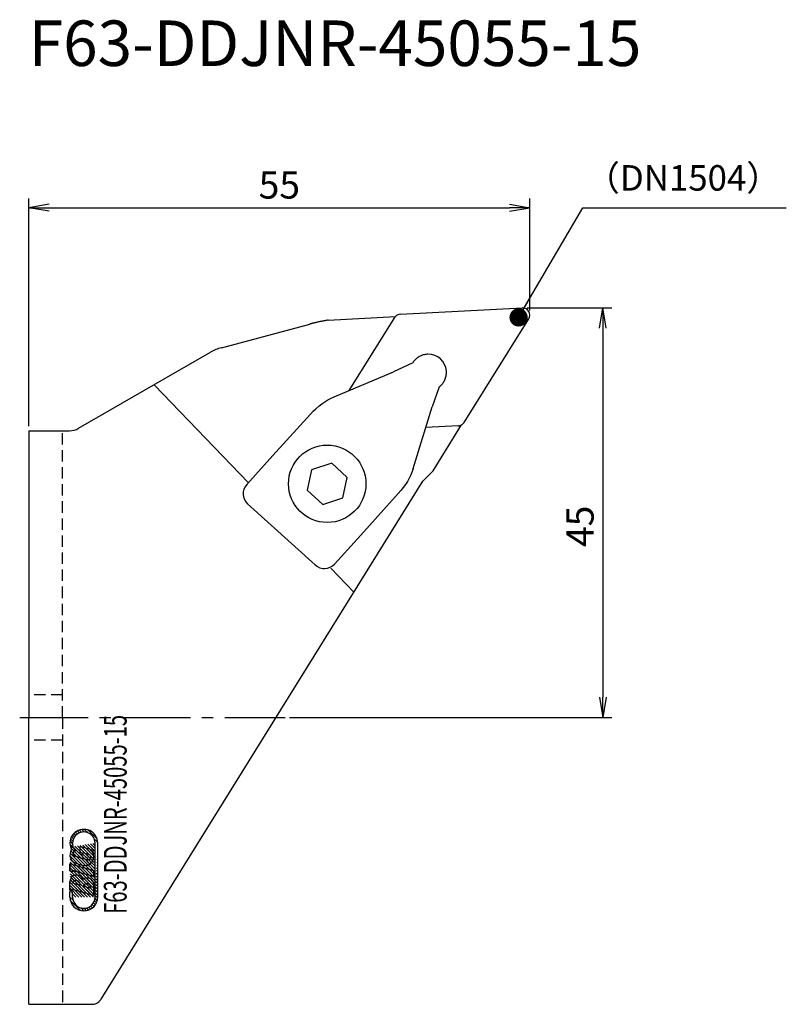
# Model space of a CAD drawing. Extents: x -1 to 83, y -32 to 77.
import ezdxf
from ezdxf.enums import TextEntityAlignment as Align

# ---------------------------------------------------------------- set-up
doc = ezdxf.new("R2010")
doc.units = 0
doc.header["$LTSCALE"] = 10
doc.header["$PDMODE"] = 1
doc.header["$PDSIZE"] = -5
doc.linetypes.add('CENTER2', pattern=[1.125, 0.75, -0.125, 0.125, -0.125])
doc.linetypes.add('HIDDEN2', pattern=[0.1875, 0.125, -0.0625])
doc.layers.get('0').update_dxf_attribs({"linetype": 'CONTINUOUS'})
doc.layers.get('DEFPOINTS').update_dxf_attribs({"linetype": 'CONTINUOUS'})
for name, color, linetype in [('240', 4, 'CONTINUOUS'), ('241', 211, 'CONTINUOUS'), ('243', 211, 'HIDDEN2'), ('245', 2, 'CENTER2'), ('247', 60, 'CONTINUOUS'), ('250', 3, 'CONTINUOUS'), ('251', 40, 'CONTINUOUS')]:
    doc.layers.add(name, color=color, linetype=linetype)
doc.styles.get("Standard").update_dxf_attribs({"font": 'romans.shx', "bigfont": 'BIGFONT.SHX'})
doc.styles.add('YOKO', font='romans.shx', dxfattribs={"bigfont": 'extfont.shx'})
doc.dimstyles.new('BIGT', dxfattribs={"dimtxt": 2.8, "dimasz": 2.23, "dimexe": 1, "dimexo": 0.5, "dimgap": 1, "dimtad": 3, "dimdec": 3, "dimtxsty": 'STANDARD', "dimblk1": 'OPEN', "dimblk2": 'OPEN', "dimsah": 1, "dimcen": 0, "dimclrd": 256, "dimclre": 256, "dimclrt": 40, "dimazin": 3, "dimtfac": 1, "dimtdec": 3, "dimtix": 1, "dimtmove": 0, "dimatfit": 3, "dimtolj": 1})
pattern_1 = [(134.999999999998, (18.90768871181071, -107.5003941968065), (-0.16164461017925, -0.1616446101792394), [])]

# ---------------------------------------------------------------- blocks, each defined once
blk = doc.blocks.new('_OPEN')
at = {"color": 0, "linetype": 'BYBLOCK'}
for p, q in [((-1, 0.16666667), (0, 0)), ((-1, -0.16666667), (0, 0)), ((0, 0), (-1, 0))]:
    blk.add_line(p, q, dxfattribs=at)
blk = doc.blocks.new('*D2')
at = {"layer": '250', "linetype": 'CONTINUOUS'}
for p, q in [((54.7, 45), (64, 45)), ((63, 42.77), (63, 2.23)), ((28.62985823, 0), (64, 0))]:
    blk.add_line(p, q, dxfattribs=at)
at = {"layer": 'DEFPOINTS', "color": 0, "linetype": 'CONTINUOUS'}
for p in [(54.2, 45), (28.12985823, 0), (63, 0)]:
    blk.add_point(p, dxfattribs=at)
at = {"layer": '250', "linetype": 'CONTINUOUS', "xscale": 2.23, "yscale": 2.23, "zscale": 2.23}
for p, rotation in [((63, 45), 90), ((63, 0), 270)]:
    blk.add_blockref('_OPEN', p, dxfattribs=dict(at, rotation=rotation))
at = {"layer": '250', "color": 40, "linetype": 'CONTINUOUS', "insert": (60.5, 21), "char_height": 3, "attachment_point": 5, "rotation": 90}
blk.add_mtext('\\A1;45', dxfattribs=at)
blk = doc.blocks.new('*D3')
at = {"layer": '250', "linetype": 'CONTINUOUS'}
for p, q in [((0, 32), (0, 57)), ((55, 44.7), (55, 57)), ((2.23, 56), (52.77, 56))]:
    blk.add_line(p, q, dxfattribs=at)
at = {"layer": 'DEFPOINTS', "color": 0, "linetype": 'CONTINUOUS'}
for p in [(55, 56), (55, 44.2), (0, 31.5)]:
    blk.add_point(p, dxfattribs=at)
at = {"layer": '250', "linetype": 'CONTINUOUS', "xscale": 2.23, "yscale": 2.23, "zscale": 2.23, "rotation": 180}
blk.add_blockref('_OPEN', (0, 56), dxfattribs=at)
at = {"layer": '250', "linetype": 'CONTINUOUS', "xscale": 2.23, "yscale": 2.23, "zscale": 2.23}
blk.add_blockref('_OPEN', (55, 56), dxfattribs=at)
at = {"layer": '250', "color": 40, "linetype": 'CONTINUOUS', "insert": (27.5, 58.5), "char_height": 3, "attachment_point": 5}
blk.add_mtext('\\A1;55', dxfattribs=at)
blk = doc.blocks.new('1')
at = {"layer": '247'}
h = blk.add_hatch(dxfattribs=at)
h.set_pattern_fill('ANSI31', color=256, scale=0.072, angle=90, style=0)
h.set_pattern_definition(pattern_1)
edge = h.paths.add_edge_path()
edge.add_line((4.512156029999999, -19.11567089999999), (4.80316189, -19.19911206))
edge.add_line((4.512156029999999, -19.71663403), (4.512156029999999, -19.11567089999999))
edge.add_line((4.80316189, -19.71663403), (4.80316189, -19.19911206))
edge.add_arc((6.039925799999999, -19.71663403), 1.236763916015622, 180, 360)
edge.add_arc((6.039925799999999, -19.71663403), 1.527769775390624, 180, 360)
edge.add_line((7.56769591, -19.71663403), (7.56769591, -13.80925244))
edge.add_line((7.276690059999999, -19.71663403), (7.276690059999999, -13.80925244))
edge.add_arc((6.039925799999999, -13.80925244), 1.527769775390624, 0, 194.77079397)
edge.add_arc((6.039925799999999, -13.80925244), 1.236763916015622, 0, 194.1274364999999)
edge.add_line((4.84055935, -14.11112378), (4.56263821, -14.19876172))
h = blk.add_hatch(dxfattribs=at)
h.set_pattern_fill('ANSI31', color=256, scale=0.072, angle=90, style=0)
h.set_pattern_definition(pattern_1)
edge = h.paths.add_edge_path()
edge.add_line((4.88431789, -14.24989209), (4.60639675, -14.33753003))
edge.add_arc((6.039925799999999, -13.80925244), 1.236767349243164, 200.8721834, 222.54194894)
edge.add_arc((5.137816429999999, -14.95088574), 0.3055560064315795, 91.71012138, 253.9983983499999)
edge.add_line((6.421305199999999, -15.63679516999999), (5.05358425, -15.24460523))
edge.add_arc((6.505526389999999, -15.34307568), 0.3055557918548584, 254.00027306, 434.00027306)
edge.add_line((6.58974758, -15.0493562), (5.93807155, -14.86248975))
edge.add_line((5.93807155, -15.10467236), (5.93807155, -14.86248975))
edge.add_line((5.93807155, -15.10467236), (5.647065699999999, -15.0212312))
edge.add_line((5.647065699999999, -15.0212312), (5.647065699999999, -14.17358106))
edge.add_line((7.131187129999999, -14.59914745999999), (5.647065699999999, -14.17358106))
edge.add_line((6.960492549999999, -14.76985303), (7.131187129999999, -14.59914745999999))
edge.add_arc((6.185428729999999, -15.31183056999999), 0.9457690429687499, 253.9997506999999, 394.96387329)
edge.add_arc((6.23515285, -13.76554883), 2.4749560546875, 245.2051773699999, 262.79482596)
edge.add_arc((5.45791408, -15.10322217), 0.9457594299316404, 143.4440121999999, 254.00018439)
edge.add_arc((6.039925799999999, -13.80925244), 1.527770462036129, 200.2296450599999, 208.5716889199999)
h = blk.add_hatch(dxfattribs=at)
h.set_pattern_fill('ANSI31', color=256, scale=0.072, angle=90, style=0)
h.set_pattern_definition(pattern_1)
h.paths.add_polyline_path([(4.512156029999998, -16.07322705), (4.512156029999998, -16.83005322), (4.832253679999999, -16.921844), (4.832253679999999, -16.81588086), (7.131187129999998, -17.47509350999999), (7.131187129999998, -16.82421948)])
at = {"layer": '240', "linetype": 'CONTINUOUS'}
for p, q in [((40.78458713, 44.29802588), (54.15813124, 44.99890363)), ((32.8697109, 43.66362162), (40.24705371, 44.05074995)), ((47.78181415, 32.41909163), (54.87843848, 43.77606459)), ((21.13583274, 40.61930004), (30.84195931, 43.22004882)), ((5.46410162, 31.76794919), (19.92992796, 40.11979793)), ((0, 31.5), (0, 0)), ((0, 31.5), (4.46410162, 31.5)), ((44.39776117, 27.08774812), (47.48753983, 32.1413021)), ((43.23649707, 25.9713016), (44.39776117, 27.08774812)), ((7.95214018, -30.92329219), (43.23649707, 25.9713016)), ((0, -31.5), (0, 0)), ((0, -31.5), (6.98743274, -31.5))]:
    blk.add_line(p, q, dxfattribs=at)
for centre, radius, start, end in [((54.2, 44.2), 0.8, 328, 93), ((40.82645589, 43.49912225), 0.8, 93, 136.40671849), ((22.42992796, 35.78967091), 5, 105, 120), ((4.46410162, 33.5), 2, 270, 300), ((47.10337567, 32.84302704), 0.8, 298.69880468, 328), ((6.98743274, -30.5), 1, 270, 316.2765661)]:
    blk.add_arc(centre, radius, start, end, dxfattribs=at)
blk.add_ellipse((26.84526995, 0), major_axis=(-19.56272938303841, -31.49287720231706), ratio=0.03424062, start_param=0.1614086677877895, end_param=0.2129135573168803, dxfattribs=at)
blk.add_rational_spline([(32.869710897484, 43.66362161586482), (31.60441631683517, 43.42434855695431), (30.84195931133603, 43.22004881806889)], [1.053721564349185, 1.058857647782383, 1.061976860315053], degree=2, dxfattribs=at)
at = {"layer": '241'}
for p, q in [((40.14801741, 43.92305766), (35.14061017, 35.90953095)), ((42.14308078, 38.96245463), (40.03797562, 37.97050753)), ((33.51310892, 35.22462352), (40.03797562, 37.97050753)), ((45.06124375, 36.31855981), (44.28121306, 34.12607744)), ((42.19057878, 27.36271935), (44.28121306, 34.12607744)), ((26.79414645, 28.76981738), (30.92176868, 33.32562431)), ((47.14524443, 32.04412341), (43.59116466, 31.85786199)), ((23.91414901, 25.59105935), (26.79414645, 28.76981738)), ((31.04823263, 27.22383929), (30.56110507, 24.96639824)), ((33.2467977, 27.93069497), (31.04823263, 27.22383929)), ((34.95823521, 26.38010961), (33.2467977, 27.93069497)), ((34.47110766, 24.12266857), (34.95823521, 26.38010961)), ((30.56110507, 24.96639824), (32.27254258, 23.41581288)), ((32.27254258, 23.41581288), (34.47110766, 24.12266857)), ((40.55573306, 24.59712326), (36.42811082, 20.04131634)), ((31.42936738, 16.75808177), (24.01862555, 23.47231335)), ((36.42811082, 20.04131634), (33.54811338, 16.86255831))]:
    blk.add_line(p, q, dxfattribs=at)
at = {"layer": '241', "linetype": 'CONTINUOUS'}
for p, q in [((24.12465935, 25.78309813), (13.76385672, 36.55981503)), ((35.67137983, 13.77285701), (33.1370826, 16.40888867))]:
    blk.add_line(p, q, dxfattribs=at)
at = {"layer": '241'}
blk.add_circle((32.75967014, 25.67325393), 4.25, dxfattribs=at)
for centre, radius, start, end in [((40.82645589, 43.49912225), 0.8, 136.40671849, 148), ((43.83815224, 37.90097794), 1.999999999999999, 4.44632672, 91.19967328), ((47.10337567, 32.84302704), 0.8, 273, 298.69880468), ((25.02576029, 24.58392462), 1.5, 137.823, 227.823), ((32.43650211, 17.86969305), 1.5, 227.823, 317.823)]:
    blk.add_arc(centre, radius, start, end, dxfattribs=at)
at = {"layer": '241', "extrusion": (0, 0, -0.9999999999999998)}
blk.add_ellipse((33.14499123, 31.31135483), major_axis=(3.410190523635395, 3.763951432848974), ratio=0.59066186, start_param=4.712388980384688, end_param=5.380673877756675, dxfattribs=at)
at = {"layer": '241', "extrusion": (0, 0, -1)}
blk.add_ellipse((38.33251051, 26.61139273), major_axis=(3.410190523635586, 3.763951432849183), ratio=0.59066186, start_param=0.9025114294229034, end_param=1.570796326794896, dxfattribs=at)
at = {"layer": '241'}
for points, knots in [([(43.79627879746614, 39.90053954569935), (43.77737040910663, 39.90014357929434), (43.75849006018547, 39.8994798083948), (43.73965081044125, 39.89855083456646), (43.58577869557794, 39.89096331544754), (43.43095391540177, 39.86519784743693), (43.13350933523733, 39.77912827781328), (42.99090081199632, 39.71882690770482), (42.72974014629104, 39.57245272161725), (42.61077113906006, 39.48615051693279), (42.40371583270226, 39.30155947288705), (42.31559981339834, 39.20338424677959), (42.20765099260259, 39.06068675771905), (42.17404322076713, 39.01189853159138), (42.14308077850842, 38.96245462694233)], [-0.0565864198345793, -0.0565864198345793, -0.0565864198345793, -0.0565864198345793, 0, 0, 0, 0.4621772209985248, 0.4621772209985248, 0.9243544419970495, 0.9243544419970495, 1.386531662995573, 1.386531662995573, 1.848708883994099, 1.848708883994099, 2.075001284306946, 2.075001284306946, 2.075001284306946, 2.075001284306946]), ([(45.06124374723012, 36.31855980526381), (45.10740164285254, 36.35423642518897), (45.15264678830596, 36.39248103460426), (45.28403180518885, 36.51394501541358), (45.37306173688429, 36.61129222462642), (45.53638678883985, 36.83550346617447), (45.61056592308704, 36.96238589702), (45.73053652979939, 37.2366801718226), (45.77651526620171, 37.38452942591874), (45.83290413013704, 37.68899871026198), (45.84331264884446, 37.84560724973774), (45.83479615589721, 38.01831861434527), (45.83359922229519, 38.03717267271857), (45.83213302481646, 38.05602828739171)], [8.98907281203933, 8.98907281203933, 8.98907281203933, 8.98907281203933, 9.215365212352191, 9.215365212352191, 9.67754243335072, 9.67754243335072, 10.13971965434924, 10.13971965434924, 10.60189687534776, 10.60189687534776, 11.06407409634629, 11.06407409634629, 11.12066051618086, 11.12066051618086, 11.12066051618086, 11.12066051618086])]:
    blk.add_open_spline(points, degree=3, knots=knots, dxfattribs=at)
at = {"layer": '243'}
for p, q in [((3.7, 0), (3.7, 31.5)), ((3.7, 2.5), (0, 2.5)), ((3.7, 0), (3.7, -31.5)), ((3.7, -2.5), (0, -2.5))]:
    blk.add_line(p, q, dxfattribs=at)
at = {"layer": '245', "color": 2, "linetype": 'CENTER2'}
blk.add_line((-1, 0), (28.12985823, 0), dxfattribs=at)
at = {"layer": '247'}
for p, q in [((7.27669006, -19.71663403), (7.27669006, -13.80925244)), ((7.56769591, -19.71663403), (7.56769591, -13.80925244)), ((4.84055935, -14.11112378), (4.56263821, -14.19876172)), ((4.88431789, -14.24989209), (4.60639675, -14.33753003)), ((5.6470657, -15.0212312), (5.6470657, -14.17358106)), ((7.13118713, -14.59914746), (5.6470657, -14.17358106)), ((5.93807155, -15.10467236), (5.6470657, -15.0212312)), ((5.93807155, -15.10467236), (5.93807155, -14.86248975)), ((6.58974758, -15.0493562), (5.93807155, -14.86248975)), ((6.96049255, -14.76985303), (7.13118713, -14.59914746)), ((7.13118713, -16.82421948), (4.51215603, -16.07322705)), ((4.51215603, -16.83005322), (4.51215603, -16.07322705)), ((6.4213052, -15.63679517), (5.05358425, -15.24460523)), ((4.83225368, -16.921844), (4.51215603, -16.83005322)), ((7.13118713, -17.47509351), (4.83225368, -16.81588086)), ((4.83225368, -16.921844), (4.83225368, -16.81588086)), ((6.28137286, -18.25453312), (5.32715237, -17.30031263)), ((7.13118713, -17.47509351), (7.13118713, -16.82421948)), ((4.51215603, -18.96431226), (4.51215603, -18.02554086)), ((5.50924323, -19.09884959), (4.51215603, -18.10176239)), ((4.84396343, -18.11028057), (4.54384105, -17.81015819)), ((5.01429269, -17.95732061), (4.65142989, -17.59445781)), ((4.81076804, -18.17201542), (5.64245141, -18.41049145)), ((5.30028322, -17.92002192), (4.81331301, -17.43305171)), ((5.96250265, -19.22881979), (4.9438613, -18.21017844)), ((6.07093438, -18.36738386), (5.0295761, -17.32602558)), ((6.41576206, -19.35878999), (5.39711643, -18.34014435)), ((6.86902148, -19.48876018), (5.63774519, -18.25748389)), ((7.13118713, -18.78105817), (6.06342047, -17.71329151)), ((7.13118713, -18.45776895), (6.30848756, -17.63506938)), ((7.07664228, -18.07993488), (6.68006612, -17.68335872)), ((7.13118713, -19.56393506), (7.13118713, -18.35631787)), ((5.05598381, -18.96887939), (4.51215603, -18.42505161)), ((4.80316189, -19.03934669), (4.51215603, -18.74834083)), ((4.51215603, -18.96431226), (4.80316189, -19.04775342)), ((4.51215603, -19.71663403), (4.51215603, -19.1156709)), ((4.51215603, -19.1156709), (4.80316189, -19.19911206)), ((7.13118713, -19.56393506), (4.80316189, -18.89638379)), ((4.80316189, -19.04775342), (4.80316189, -18.89638379)), ((4.80316189, -19.71663403), (4.80316189, -19.19911206)), ((5.97476838, -18.50578758), (6.80647642, -18.74426753)), ((7.13118713, -19.42763661), (6.30363602, -18.6000855)), ((7.13118713, -19.10434739), (6.75688874, -18.730049))]:
    blk.add_line(p, q, dxfattribs=at)
for points in [[(4.84055935, -14.11112378), (4.56263821, -14.19876172), (4.56263821, -14.19876172), (4.84055935, -14.11112378)], [(4.84055935, -14.11112378), (4.56263821, -14.19876172), (4.56263821, -14.19876172), (4.84055935, -14.11112378)], [(4.84055935, -14.11112378), (4.56263821, -14.19876172), (4.56263821, -14.19876172), (4.84055935, -14.11112378)], [(4.84055935, -14.11112378), (4.56263821, -14.19876172), (4.56263821, -14.19876172), (4.84055935, -14.11112378)], [(4.51215603, -16.83005322), (4.83225368, -16.921844), (4.83225368, -16.81588086), (7.13118713, -17.47509351), (7.13118713, -16.82421948), (4.51215603, -16.07322705)], [(4.51215603, -16.83005322), (4.83225368, -16.921844), (4.83225368, -16.81588086), (7.13118713, -17.47509351), (7.13118713, -16.82421948), (4.51215603, -16.07322705)]]:
    blk.add_lwpolyline(points, close=True, dxfattribs=at)
for centre, radius, start, end in [((6.0399258, -13.80925244), 1.527769775390624, 0, 194.77079397), ((6.0399258, -13.80925244), 1.236763916015622, 0, 194.1274365), ((5.45791408, -15.10322217), 0.9457594299316404, 143.4440122, 254.00018439), ((6.0399258, -13.80925244), 1.527770462036129, 200.22964506, 208.57168892), ((5.13781643, -14.95088574), 0.3055560064315795, 91.71012138, 253.99839835), ((6.0399258, -13.80925244), 1.236767349243164, 200.8721834, 222.54194894), ((6.18542873, -15.31183057), 0.9457690429687499, 253.9997507, 34.96387329), ((6.50552639, -15.34307568), 0.3055557918548584, 254.00027306, 74.00027306), ((6.23515285, -13.76554883), 2.4749560546875, 245.20517737, 262.79482596), ((5.23965969, -18.02254224), 0.7275098419189452, 17.66957755, 180.23615984), ((5.21056789, -18.34719922), 0.4364966011047363, 351.66260169, 156.3381551), ((6.40368313, -18.35631787), 0.727503662109375, 0, 130.32984065), ((6.37458034, -18.68097485), 0.4365090894699097, 351.66285421, 156.33819216), ((6.0399258, -19.71663403), 1.527769775390624, 180, 0), ((6.0399258, -19.71663403), 1.236763916015622, 180, 0)]:
    blk.add_arc(centre, radius, start, end, dxfattribs=at)
at = {"layer": '247', "style": 'YOKO', "width": 0.65}
blk.add_text('F63-DDJNR-45055-15', height=2.5, rotation=90, dxfattribs=at).set_placement((11.52060636, -21.5635764), align=Align.BOTTOM_LEFT)

msp = doc.modelspace()

# ---------------------------------------------------------------- linework, layer by layer
at = {"layer": '250', "linetype": 'CONTINUOUS'}
msp.add_line((60.7967114, 56), (83.1479616, 56), dxfattribs=at)

# ---------------------------------------------------------------- block references
at = {"layer": '245'}
msp.add_blockref('1', (0, 0), dxfattribs=at)

# ---------------------------------------------------------------- texts
at = {"layer": '241', "linetype": 'CONTINUOUS', "style": 'YOKO'}
msp.add_text('F63-DDJNR-45055-15', height=5, dxfattribs=at).set_placement((0, 70), align=Align.BOTTOM_LEFT)
at = {"layer": '251', "linetype": 'CONTINUOUS', "insert": (61.06299947, 57), "char_height": 2.8, "attachment_point": 7, "style": 'YOKO'}
msp.add_mtext('（DN1504）', dxfattribs=at)

# ---------------------------------------------------------------- dimensions: what is measured, and where the dimension line sits
at = {"layer": '250', "linetype": 'CONTINUOUS'}
dim = msp.add_linear_dim(base=(55, 56), p1=(0, 31.5), p2=(55, 44.2), dimstyle='BIGT', override={"dimtxt": 3, "dimzin": 8}, dxfattribs=at)
dim.commit()
dim.dimension.update_dxf_attribs({"geometry": '*D3', "text_midpoint": (27.5, 58.5)})
dim = msp.add_linear_dim(base=(63, 0), p1=(54.2, 45), p2=(28.12985823, 0), angle=270, dimstyle='BIGT', override={"dimtxt": 3, "dimzin": 8}, dxfattribs=at)
dim.commit()
dim.dimension.update_dxf_attribs({"geometry": '*D2', "text_midpoint": (63, 21), "dimtype": 160})

# ---------------------------------------------------------------- leaders
msp.add_leader([(53.76175989, 43.94888973), (60.7967114, 56)], dimstyle='BIGT', override={"dimtxt": 4, "dimasz": 2, "dimexe": 2, "dimexo": 2, "dimldrblk": 'DOT'}, dxfattribs=at)

doc.saveas('drawing.dxf')
